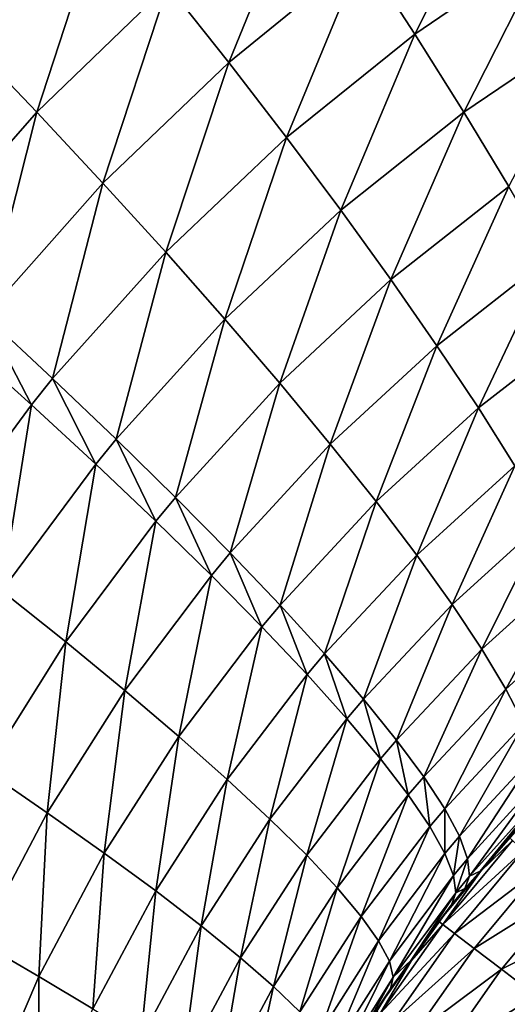
# Model space of a CAD drawing. Extents: x -30 to 140, y -228 to 0.
# Drawn here: x 96 to 96, y -69 to -68 of the extents above; entities that cross this region are included whole.
import ezdxf

# ---------------------------------------------------------------- set-up
doc = ezdxf.new("R2010")
doc.units = 0
doc.header["$MEASUREMENT"] = 0
doc.layers.add('L3', color=7, linetype='Continuous')

msp = doc.modelspace()

# ---------------------------------------------------------------- linework, layer by layer
at = {"layer": 'L3', "color": 7}
for points in [[(97.05011, -40.9, -23.40665), (97.05011, -85.56216, -23.40665), (95.59096, -40.9, -23.16575)], [(95.59096, -40.9, -23.16575), (97.05011, -85.56216, -23.40665), (95.59096, -85.56216, -23.16575)], [(95.91965, -68.39109, 21.23125), (95.96291, -68.43543, 21.24705), (96.00518, -68.30665, 21.24682)], [(96.00518, -68.30665, 21.24682), (95.96291, -68.43543, 21.24705), (96.04525, -68.35487, 21.262)], [(96.2016, -68.38319, 21.32169), (96.23326, -68.43197, 21.35099), (96.2871, -68.32423, 21.33677)], [(96.2871, -68.32423, 21.33677), (96.23326, -68.43197, 21.35099), (96.3152, -68.37612, 21.36572)], [(96.08386, -68.40248, 21.28214), (96.12076, -68.44913, 21.30711), (96.16807, -68.33306, 21.29716)], [(96.16807, -68.33306, 21.29716), (96.12076, -68.44913, 21.30711), (96.2016, -68.38319, 21.32169)], [(95.96291, -68.43543, 21.24705), (96.00467, -68.4792, 21.26771), (96.04525, -68.35487, 21.262)], [(96.04525, -68.35487, 21.262), (96.00467, -68.4792, 21.26771), (96.08386, -68.40248, 21.28214)], [(96.23326, -68.43197, 21.35099), (96.26283, -68.47907, 21.38486), (96.3152, -68.37612, 21.36572)], [(96.3152, -68.37612, 21.36572), (96.26283, -68.47907, 21.38486), (96.34133, -68.42618, 21.39936)], [(96.12076, -68.44913, 21.30711), (96.15571, -68.49455, 21.33673), (96.2016, -68.38319, 21.32169)], [(96.2016, -68.38319, 21.32169), (96.15571, -68.49455, 21.33673), (96.23326, -68.43197, 21.35099)], [(96.00467, -68.4792, 21.26771), (96.04467, -68.52213, 21.29309), (96.08386, -68.40248, 21.28214)], [(96.08386, -68.40248, 21.28214), (96.04467, -68.52213, 21.29309), (96.12076, -68.44913, 21.30711)], [(96.26283, -68.47907, 21.38486), (96.29013, -68.52417, 21.42308), (96.34133, -68.42618, 21.39936)], [(96.15571, -68.49455, 21.33673), (96.18849, -68.53843, 21.37082), (96.23326, -68.43197, 21.35099)], [(96.23326, -68.43197, 21.35099), (96.18849, -68.53843, 21.37082), (96.26283, -68.47907, 21.38486)], [(95.96291, -68.43543, 21.24705), (95.93072, -68.56347, 21.25396), (96.00467, -68.4792, 21.26771)], [(96.04467, -68.52213, 21.29309), (96.08266, -68.56393, 21.32303), (96.12076, -68.44913, 21.30711)], [(96.12076, -68.44913, 21.30711), (96.08266, -68.56393, 21.32303), (96.15571, -68.49455, 21.33673)], [(95.93072, -68.56347, 21.25396), (95.97355, -68.6024, 21.27974), (96.00467, -68.4792, 21.26771)], [(96.00467, -68.4792, 21.26771), (95.97355, -68.6024, 21.27974), (96.04467, -68.52213, 21.29309)], [(96.18849, -68.53843, 21.37082), (96.21887, -68.58049, 21.40916), (96.26283, -68.47907, 21.38486)], [(96.26283, -68.47907, 21.38486), (96.21887, -68.58049, 21.40916), (96.29013, -68.52417, 21.42308)], [(96.08266, -68.56393, 21.32303), (96.11839, -68.60434, 21.35733), (96.15571, -68.49455, 21.33673)], [(96.15571, -68.49455, 21.33673), (96.11839, -68.60434, 21.35733), (96.18849, -68.53843, 21.37082)], [(95.97355, -68.6024, 21.27974), (96.01432, -68.64033, 21.30997), (96.04467, -68.52213, 21.29309)], [(96.04467, -68.52213, 21.29309), (96.01432, -68.64033, 21.30997), (96.08266, -68.56393, 21.32303)], [(96.21887, -68.58049, 21.40916), (96.24667, -68.62045, 21.4515), (96.29013, -68.52417, 21.42308)], [(96.29013, -68.52417, 21.42308), (96.24667, -68.62045, 21.4515), (96.31497, -68.56698, 21.46539)], [(96.11839, -68.60434, 21.35733), (96.15164, -68.64312, 21.39578), (96.18849, -68.53843, 21.37082)], [(96.18849, -68.53843, 21.37082), (96.15164, -68.64312, 21.39578), (96.21887, -68.58049, 21.40916)], [(96.01432, -68.64033, 21.30997), (96.05277, -68.67702, 21.34447), (96.08266, -68.56393, 21.32303)], [(96.08266, -68.56393, 21.32303), (96.05277, -68.67702, 21.34447), (96.11839, -68.60434, 21.35733)], [(96.24667, -68.62045, 21.4515), (96.27169, -68.65805, 21.49756), (96.31497, -68.56698, 21.46539)], [(96.31497, -68.56698, 21.46539), (96.27169, -68.65805, 21.49756), (96.33719, -68.6072, 21.51152)], [(96.15164, -68.64312, 21.39578), (96.18218, -68.67999, 21.43814), (96.21887, -68.58049, 21.40916)], [(96.21887, -68.58049, 21.40916), (96.18218, -68.67999, 21.43814), (96.24667, -68.62045, 21.4515)], [(95.96019, -68.61905, 21.2772), (96.00148, -68.65619, 21.30749), (95.97355, -68.6024, 21.27974)], [(95.97355, -68.6024, 21.27974), (96.00148, -68.65619, 21.30749), (96.01432, -68.64033, 21.30997)], [(96.05277, -68.67702, 21.34447), (96.08864, -68.71225, 21.38303), (96.11839, -68.60434, 21.35733)], [(96.11839, -68.60434, 21.35733), (96.08864, -68.71225, 21.38303), (96.15164, -68.64312, 21.39578)], [(96.27169, -68.65805, 21.49756), (96.29379, -68.69306, 21.54704), (96.33719, -68.6072, 21.51152)], [(95.96019, -68.61905, 21.2772), (95.94236, -68.73675, 21.29596), (96.00148, -68.65619, 21.30749)], [(96.18218, -68.67999, 21.43814), (96.20983, -68.71473, 21.48413), (96.24667, -68.62045, 21.4515)], [(96.24667, -68.62045, 21.4515), (96.20983, -68.71473, 21.48413), (96.27169, -68.65805, 21.49756)], [(96.00148, -68.65619, 21.30749), (96.04042, -68.69212, 21.34203), (96.01432, -68.64033, 21.30997)], [(96.01432, -68.64033, 21.30997), (96.04042, -68.69212, 21.34203), (96.05277, -68.67702, 21.34447)], [(96.08864, -68.71225, 21.38303), (96.12173, -68.74578, 21.4254), (96.15164, -68.64312, 21.39578)], [(96.15164, -68.64312, 21.39578), (96.12173, -68.74578, 21.4254), (96.18218, -68.67999, 21.43814)], [(95.94236, -68.73675, 21.29596), (95.98361, -68.76886, 21.33068), (96.00148, -68.65619, 21.30749)], [(96.00148, -68.65619, 21.30749), (95.98361, -68.76886, 21.33068), (96.04042, -68.69212, 21.34203)], [(96.20983, -68.71473, 21.48413), (96.23442, -68.74713, 21.53345), (96.27169, -68.65805, 21.49756)], [(96.27169, -68.65805, 21.49756), (96.23442, -68.74713, 21.53345), (96.29379, -68.69306, 21.54704)], [(96.04042, -68.69212, 21.34203), (96.07679, -68.72662, 21.38061), (96.05277, -68.67702, 21.34447)], [(96.05277, -68.67702, 21.34447), (96.07679, -68.72662, 21.38061), (96.08864, -68.71225, 21.38303)], [(96.12173, -68.74578, 21.4254), (96.15181, -68.77743, 21.47132), (96.18218, -68.67999, 21.43814)], [(96.18218, -68.67999, 21.43814), (96.15181, -68.77743, 21.47132), (96.20983, -68.71473, 21.48413)], [(95.98361, -68.76886, 21.33068), (96.02222, -68.79971, 21.36935), (96.04042, -68.69212, 21.34203)], [(96.04042, -68.69212, 21.34203), (96.02222, -68.79971, 21.36935), (96.07679, -68.72662, 21.38061)], [(96.23442, -68.74713, 21.53345), (96.25578, -68.77696, 21.5858), (96.29379, -68.69306, 21.54704)], [(96.29379, -68.69306, 21.54704), (96.25578, -68.77696, 21.5858), (96.31282, -68.72523, 21.59962)], [(96.07679, -68.72662, 21.38061), (96.11035, -68.75947, 21.42298), (96.08864, -68.71225, 21.38303)], [(96.08864, -68.71225, 21.38303), (96.11035, -68.75947, 21.42298), (96.12173, -68.74578, 21.4254)], [(96.15181, -68.77743, 21.47132), (96.17871, -68.80697, 21.5205), (96.20983, -68.71473, 21.48413)], [(96.20983, -68.71473, 21.48413), (96.17871, -68.80697, 21.5205), (96.23442, -68.74713, 21.53345)], [(96.02222, -68.79971, 21.36935), (96.05794, -68.82912, 21.41174), (96.07679, -68.72662, 21.38061)], [(96.07679, -68.72662, 21.38061), (96.05794, -68.82912, 21.41174), (96.11035, -68.75947, 21.42298)], [(96.25578, -68.77696, 21.5858), (96.27377, -68.80404, 21.64084), (96.31282, -68.72523, 21.59962)], [(96.31282, -68.72523, 21.59962), (96.27377, -68.80404, 21.64084), (96.32865, -68.75437, 21.65496)], [(96.11035, -68.75947, 21.42298), (96.14089, -68.79047, 21.46889), (96.12173, -68.74578, 21.4254)], [(96.12173, -68.74578, 21.4254), (96.14089, -68.79047, 21.46889), (96.15181, -68.77743, 21.47132)], [(96.17871, -68.80697, 21.5205), (96.20225, -68.83423, 21.57263), (96.23442, -68.74713, 21.53345)], [(96.23442, -68.74713, 21.53345), (96.20225, -68.83423, 21.57263), (96.25578, -68.77696, 21.5858)], [(96.05794, -68.82912, 21.41174), (96.09056, -68.85689, 21.45759), (96.11035, -68.75947, 21.42298)], [(96.11035, -68.75947, 21.42298), (96.09056, -68.85689, 21.45759), (96.14089, -68.79047, 21.46889)], [(96.27377, -68.80404, 21.64084), (96.28829, -68.8282, 21.69822), (96.32865, -68.75437, 21.65496)], [(96.32865, -68.75437, 21.65496), (96.28829, -68.8282, 21.69822), (96.34118, -68.78028, 21.7127)], [(95.98361, -68.76886, 21.33068), (95.97347, -68.87722, 21.35916), (96.02222, -68.79971, 21.36935)], [(96.14089, -68.79047, 21.46889), (96.16822, -68.81943, 21.51804), (96.15181, -68.77743, 21.47132)], [(96.15181, -68.77743, 21.47132), (96.16822, -68.81943, 21.51804), (96.17871, -68.80697, 21.5205)], [(96.20225, -68.83423, 21.57263), (96.22228, -68.85903, 21.62739), (96.25578, -68.77696, 21.5858)], [(96.25578, -68.77696, 21.5858), (96.22228, -68.85903, 21.62739), (96.27377, -68.80404, 21.64084)], [(96.28829, -68.8282, 21.69822), (96.29924, -68.84929, 21.75757), (96.34118, -68.78028, 21.7127)], [(96.09056, -68.85689, 21.45759), (96.11987, -68.88288, 21.50661), (96.14089, -68.79047, 21.46889)], [(96.14089, -68.79047, 21.46889), (96.11987, -68.88288, 21.50661), (96.16822, -68.81943, 21.51804)], [(95.97347, -68.87722, 21.35916), (96.0111, -68.90302, 21.40156), (96.02222, -68.79971, 21.36935)], [(96.02222, -68.79971, 21.36935), (96.0111, -68.90302, 21.40156), (96.05794, -68.82912, 21.41174)], [(96.16822, -68.81943, 21.51804), (96.19217, -68.84615, 21.57013), (96.17871, -68.80697, 21.5205)], [(96.17871, -68.80697, 21.5205), (96.19217, -68.84615, 21.57013), (96.20225, -68.83423, 21.57263)], [(96.22228, -68.85903, 21.62739), (96.23869, -68.88124, 21.68442), (96.27377, -68.80404, 21.64084)], [(96.27377, -68.80404, 21.64084), (96.23869, -68.88124, 21.68442), (96.28829, -68.8282, 21.69822)], [(96.11987, -68.88288, 21.50661), (96.14571, -68.90689, 21.5585), (96.16822, -68.81943, 21.51804)], [(96.16822, -68.81943, 21.51804), (96.14571, -68.90689, 21.5585), (96.19217, -68.84615, 21.57013)], [(96.0111, -68.90302, 21.40156), (96.04556, -68.92743, 21.44735), (96.05794, -68.82912, 21.41174)], [(96.05794, -68.82912, 21.41174), (96.04556, -68.92743, 21.44735), (96.09056, -68.85689, 21.45759)], [(96.23869, -68.88124, 21.68442), (96.25136, -68.90068, 21.74338), (96.28829, -68.8282, 21.69822)], [(96.28829, -68.8282, 21.69822), (96.25136, -68.90068, 21.74338), (96.29924, -68.84929, 21.75757)], [(96.19217, -68.84615, 21.57013), (96.21259, -68.87048, 21.62483), (96.20225, -68.83423, 21.57263)], [(96.20225, -68.83423, 21.57263), (96.21259, -68.87048, 21.62483), (96.22228, -68.85903, 21.62739)], [(96.14571, -68.90689, 21.5585), (96.1679, -68.9288, 21.61296), (96.19217, -68.84615, 21.57013)], [(96.19217, -68.84615, 21.57013), (96.1679, -68.9288, 21.61296), (96.21259, -68.87048, 21.62483)], [(96.25136, -68.90068, 21.74338), (96.26022, -68.91727, 21.80389), (96.29924, -68.84929, 21.75757)], [(96.29924, -68.84929, 21.75757), (96.26022, -68.91727, 21.80389), (96.30655, -68.86717, 21.81851)], [(96.04556, -68.92743, 21.44735), (96.07664, -68.95027, 21.49626), (96.09056, -68.85689, 21.45759)], [(96.09056, -68.85689, 21.45759), (96.07664, -68.95027, 21.49626), (96.11987, -68.88288, 21.50661)], [(96.21259, -68.87048, 21.62483), (96.22935, -68.89227, 21.6818), (96.22228, -68.85903, 21.62739)], [(96.22228, -68.85903, 21.62739), (96.22935, -68.89227, 21.6818), (96.23869, -68.88124, 21.68442)], [(96.26022, -68.91727, 21.80389), (96.26521, -68.93087, 21.86557), (96.30655, -68.86717, 21.81851)], [(96.30655, -68.86717, 21.81851), (96.26521, -68.93087, 21.86557), (96.31017, -68.88172, 21.88065)], [(96.1679, -68.9288, 21.61296), (96.18632, -68.94847, 21.66963), (96.21259, -68.87048, 21.62483)], [(96.21259, -68.87048, 21.62483), (96.18632, -68.94847, 21.66963), (96.22935, -68.89227, 21.6818)], [(95.97347, -68.87722, 21.35916), (95.96997, -68.98122, 21.39252), (96.0111, -68.90302, 21.40156)], [(96.07664, -68.95027, 21.49626), (96.10416, -68.97143, 21.54798), (96.11987, -68.88288, 21.50661)], [(96.11987, -68.88288, 21.50661), (96.10416, -68.97143, 21.54798), (96.14571, -68.90689, 21.5585)], [(96.22935, -68.89227, 21.6818), (96.24235, -68.91137, 21.74068), (96.23869, -68.88124, 21.68442)], [(96.23869, -68.88124, 21.68442), (96.24235, -68.91137, 21.74068), (96.25136, -68.90068, 21.74338)], [(96.26521, -68.93087, 21.86557), (96.2663, -68.94141, 21.92804), (96.31017, -68.88172, 21.88065)], [(96.31017, -68.88172, 21.88065), (96.2663, -68.94141, 21.92804), (96.31008, -68.89285, 21.9436)], [(96.18632, -68.94847, 21.66963), (96.20084, -68.96578, 21.72817), (96.22935, -68.89227, 21.6818)], [(96.22935, -68.89227, 21.6818), (96.20084, -68.96578, 21.72817), (96.24235, -68.91137, 21.74068)], [(96.27272, -68.9384, 21.99437), (96.31008, -68.89285, 21.9436), (96.2663, -68.94141, 21.92804)], [(96.30629, -68.9005, 22.00696), (96.31008, -68.89285, 21.9436), (96.27272, -68.9384, 21.99437)], [(95.96997, -68.98122, 21.39252), (96.00603, -69.00208, 21.43826), (96.0111, -68.90302, 21.40156)], [(96.0111, -68.90302, 21.40156), (96.00603, -69.00208, 21.43826), (96.04556, -68.92743, 21.44735)], [(96.24235, -68.91137, 21.74068), (96.2515, -68.92768, 21.80111), (96.25136, -68.90068, 21.74338)], [(96.25136, -68.90068, 21.74338), (96.2515, -68.92768, 21.80111), (96.26022, -68.91727, 21.80389)], [(96.2729, -68.93853, 91.14548), (96.30629, -68.9005, 22.00696), (96.27272, -68.9384, 21.99437)], [(96.29009, -68.91787, 91.14548), (96.30629, -68.9005, 22.00696), (96.2729, -68.93853, 91.14548)], [(96.10416, -68.97143, 21.54798), (96.12794, -68.99077, 21.60221), (96.14571, -68.90689, 21.5585)], [(96.14571, -68.90689, 21.5585), (96.12794, -68.99077, 21.60221), (96.1679, -68.9288, 21.61296)], [(96.20084, -68.96578, 21.72817), (96.21138, -68.98062, 21.78822), (96.24235, -68.91137, 21.74068)], [(96.24235, -68.91137, 21.74068), (96.21138, -68.98062, 21.78822), (96.2515, -68.92768, 21.80111)], [(96.29232, -68.9199, 91.21484), (96.2729, -68.93853, 91.14548), (96.25016, -68.97057, 91.21484)], [(96.29232, -68.9199, 91.21484), (96.25016, -68.97057, 91.21484), (96.29901, -68.92594, 91.28368)], [(96.2515, -68.92768, 21.80111), (96.25676, -68.94107, 21.86271), (96.26022, -68.91727, 21.80389)], [(96.26022, -68.91727, 21.80389), (96.25676, -68.94107, 21.86271), (96.26521, -68.93087, 21.86557)], [(96.29009, -68.91787, 91.14548), (96.2729, -68.93853, 91.14548), (96.29232, -68.9199, 91.21484)], [(96.29901, -68.92594, 91.28368), (96.25016, -68.97057, 91.21484), (96.25733, -68.97604, 91.28368)], [(96.29901, -68.92594, 91.28368), (96.25733, -68.97604, 91.28368), (96.31009, -68.93597, 91.35149)], [(96.00603, -69.00208, 21.43826), (96.03865, -69.02165, 21.48707), (96.04556, -68.92743, 21.44735)], [(96.04556, -68.92743, 21.44735), (96.03865, -69.02165, 21.48707), (96.07664, -68.95027, 21.49626)], [(96.12794, -68.99077, 21.60221), (96.14784, -69.00816, 21.65861), (96.1679, -68.9288, 21.61296)], [(96.1679, -68.9288, 21.61296), (96.14784, -69.00816, 21.65861), (96.18632, -68.94847, 21.66963)], [(96.21138, -68.98062, 21.78822), (96.21788, -68.9929, 21.84941), (96.2515, -68.92768, 21.80111)], [(96.2515, -68.92768, 21.80111), (96.21788, -68.9929, 21.84941), (96.25676, -68.94107, 21.86271)], [(96.25676, -68.94107, 21.86271), (96.25808, -68.95148, 21.92508), (96.26521, -68.93087, 21.86557)], [(96.26521, -68.93087, 21.86557), (96.25808, -68.95148, 21.92508), (96.2663, -68.94141, 21.92804)], [(96.2729, -68.93853, 91.14548), (96.24777, -68.96874, 91.14548), (96.25016, -68.97057, 91.21484)], [(96.2729, -68.93853, 91.14548), (96.26348, -68.94884, 21.9909), (96.24777, -68.96874, 91.14548)], [(96.31009, -68.93597, 91.35149), (96.25733, -68.97604, 91.28368), (96.26921, -68.98513, 91.35149)], [(96.2729, -68.93853, 91.14548), (96.27272, -68.9384, 21.99437), (96.26348, -68.94884, 21.9909)], [(96.27272, -68.9384, 21.99437), (96.2663, -68.94141, 21.92804), (96.26348, -68.94884, 21.9909)], [(96.31009, -68.93597, 91.35149), (96.26921, -68.98513, 91.35149), (96.3255, -68.94991, 91.41773)], [(96.21788, -68.9929, 21.84941), (96.22029, -69.00254, 21.91137), (96.25676, -68.94107, 21.86271)], [(96.25676, -68.94107, 21.86271), (96.22029, -69.00254, 21.91137), (96.25808, -68.95148, 21.92508)], [(96.26348, -68.94884, 21.9909), (96.2663, -68.94141, 21.92804), (96.25808, -68.95148, 21.92508)], [(96.03865, -69.02165, 21.48707), (96.06764, -69.03979, 21.53864), (96.07664, -68.95027, 21.49626)], [(96.07664, -68.95027, 21.49626), (96.06764, -69.03979, 21.53864), (96.10416, -68.97143, 21.54798)], [(96.14784, -69.00816, 21.65861), (96.16375, -69.02352, 21.71685), (96.18632, -68.94847, 21.66963)], [(96.18632, -68.94847, 21.66963), (96.16375, -69.02352, 21.71685), (96.20084, -68.96578, 21.72817)], [(96.24777, -68.96874, 91.14548), (96.26348, -68.94884, 21.9909), (96.25546, -68.95884, 21.98786)], [(96.26348, -68.94884, 21.9909), (96.25808, -68.95148, 21.92508), (96.25546, -68.95884, 21.98786)], [(96.3255, -68.94991, 91.41773), (96.26921, -68.98513, 91.35149), (96.28571, -68.99774, 91.41773)], [(96.3255, -68.94991, 91.41773), (96.28571, -68.99774, 91.41773), (96.34511, -68.96764, 91.48193)], [(96.23113, -68.99228, 21.97852), (96.25808, -68.95148, 21.92508), (96.22029, -69.00254, 21.91137)], [(96.25546, -68.95884, 21.98786), (96.25808, -68.95148, 21.92508), (96.23113, -68.99228, 21.97852)], [(96.23124, -68.99234, 91.14548), (96.25546, -68.95884, 21.98786), (96.23113, -68.99228, 21.97852)], [(96.24777, -68.96874, 91.14548), (96.25546, -68.95884, 21.98786), (96.23124, -68.99234, 91.14548)], [(96.16375, -69.02352, 21.71685), (96.17556, -69.03674, 21.77656), (96.20084, -68.96578, 21.72817)], [(96.20084, -68.96578, 21.72817), (96.17556, -69.03674, 21.77656), (96.21138, -68.98062, 21.78822)], [(96.24777, -68.96874, 91.14548), (96.23124, -68.99234, 91.14548), (96.25016, -68.97057, 91.21484)], [(96.34511, -68.96764, 91.48193), (96.28571, -68.99774, 91.41773), (96.30672, -69.01379, 91.48193)], [(96.06764, -69.03979, 21.53864), (96.09282, -69.05639, 21.59267), (96.10416, -68.97143, 21.54798)], [(96.10416, -68.97143, 21.54798), (96.09282, -69.05639, 21.59267), (96.12794, -68.99077, 21.60221)], [(96.25016, -68.97057, 91.21484), (96.23124, -68.99234, 91.14548), (96.21233, -69.02456, 91.21484)], [(96.25016, -68.97057, 91.21484), (96.21233, -69.02456, 91.21484), (96.25733, -68.97604, 91.28368)], [(96.17556, -69.03674, 21.77656), (96.1832, -69.04774, 21.83739), (96.21138, -68.98062, 21.78822)], [(96.21138, -68.98062, 21.78822), (96.1832, -69.04774, 21.83739), (96.21788, -68.9929, 21.84941)], [(96.25733, -68.97604, 91.28368), (96.21233, -69.02456, 91.21484), (96.21993, -69.02942, 91.28368)], [(96.25733, -68.97604, 91.28368), (96.21993, -69.02942, 91.28368), (96.26921, -68.98513, 91.35149)], [(95.96997, -68.98122, 21.39252), (95.9722, -69.08096, 21.43041), (96.00603, -69.00208, 21.43826)], [(96.26921, -68.98513, 91.35149), (96.21993, -69.02942, 91.28368), (96.23251, -69.03749, 91.35149)], [(96.26921, -68.98513, 91.35149), (96.23251, -69.03749, 91.35149), (96.28571, -68.99774, 91.41773)], [(96.09282, -69.05639, 21.59267), (96.11404, -69.07137, 21.64883), (96.12794, -68.99077, 21.60221)], [(96.12794, -68.99077, 21.60221), (96.11404, -69.07137, 21.64883), (96.14784, -69.00816, 21.65861)], [(96.23124, -68.99234, 91.14548), (96.23113, -68.99228, 21.97852), (96.20979, -69.02293, 91.14548)], [(96.20979, -69.02293, 91.14548), (96.23113, -68.99228, 21.97852), (96.21861, -69.00948, 21.97371)], [(96.23124, -68.99234, 91.14548), (96.20979, -69.02293, 91.14548), (96.21233, -69.02456, 91.21484)], [(96.23113, -68.99228, 21.97852), (96.22029, -69.00254, 21.91137), (96.21861, -69.00948, 21.97371)], [(96.1832, -69.04774, 21.83739), (96.18663, -69.05647, 21.89897), (96.21788, -68.9929, 21.84941)], [(96.21788, -68.9929, 21.84941), (96.18663, -69.05647, 21.89897), (96.22029, -69.00254, 21.91137)], [(96.28571, -68.99774, 91.41773), (96.23251, -69.03749, 91.35149), (96.25001, -69.0487, 91.41773)], [(96.28571, -68.99774, 91.41773), (96.25001, -69.0487, 91.41773), (96.30672, -69.01379, 91.48193)], [(95.9722, -69.08096, 21.43041), (96.00613, -69.09708, 21.47912), (96.00603, -69.00208, 21.43826)], [(96.00603, -69.00208, 21.43826), (96.00613, -69.09708, 21.47912), (96.03865, -69.02165, 21.48707)], [(96.1941, -69.04939, 21.96415), (96.22029, -69.00254, 21.91137), (96.18663, -69.05647, 21.89897)], [(96.21861, -69.00948, 21.97371), (96.22029, -69.00254, 21.91137), (96.1941, -69.04939, 21.96415)], [(96.11404, -69.07137, 21.64883), (96.13118, -69.08461, 21.7068), (96.14784, -69.00816, 21.65861)], [(96.14784, -69.00816, 21.65861), (96.13118, -69.08461, 21.7068), (96.16375, -69.02352, 21.71685)], [(96.19429, -69.04949, 91.14548), (96.21861, -69.00948, 21.97371), (96.1941, -69.04939, 21.96415)], [(96.20979, -69.02293, 91.14548), (96.21861, -69.00948, 21.97371), (96.19429, -69.04949, 91.14548)], [(96.30672, -69.01379, 91.48193), (96.25001, -69.0487, 91.41773), (96.27227, -69.06296, 91.48193)], [(96.30672, -69.01379, 91.48193), (96.27227, -69.06296, 91.48193), (96.33207, -69.03317, 91.54359)]]:
    msp.add_3dface(points, dxfattribs=at)

doc.saveas('drawing.dxf')
